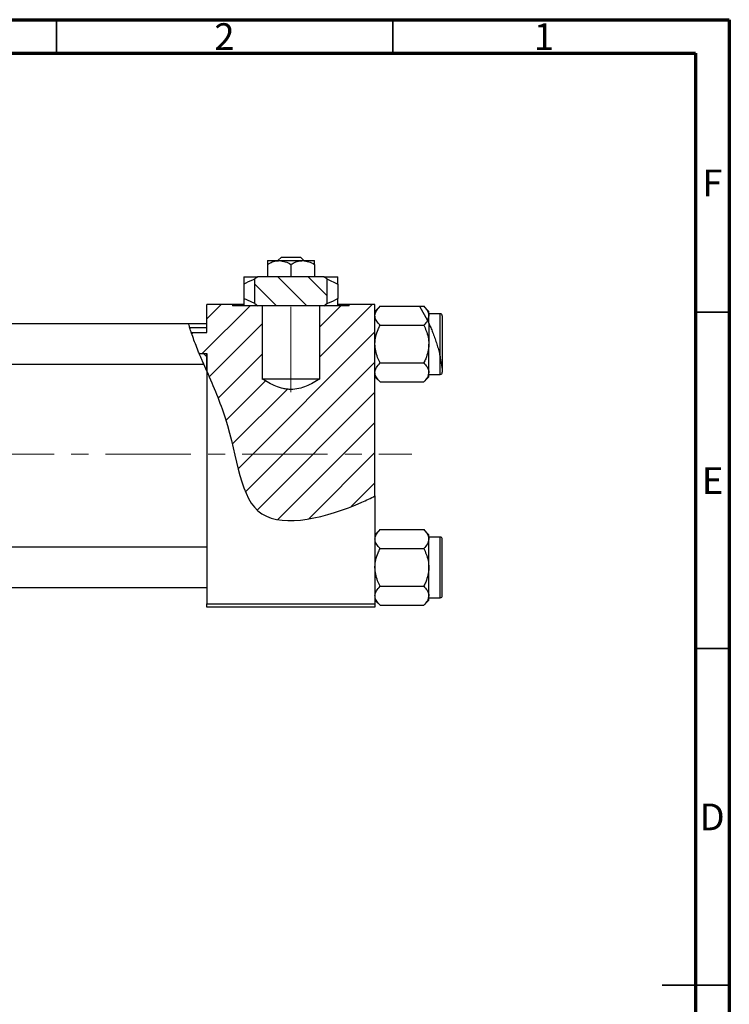
# Model space of a CAD drawing. Units: millimetres. Extents: x 15 to 462, y 5 to 292.
# Drawn here: x 310 to 415, y 146 to 292 of the extents above; entities that cross this region are included whole.
import ezdxf

# ---------------------------------------------------------------- set-up
doc = ezdxf.new("R2010")
doc.units = ezdxf.units.MM
doc.linetypes.add('CENTERX2', pattern=[20.32, 12.7, -2.54, 2.54, -2.54])
doc.styles.add('SLDTEXTSTYLE0', font='TXT', dxfattribs={"width": 0.75})

msp = doc.modelspace()

# ---------------------------------------------------------------- hatches: boundary and pattern name
at = {"linetype": 'Continuous', "lineweight": 18}
h = msp.add_hatch(dxfattribs=at)
h.set_pattern_fill('ANSI31', angle=90, style=0)
edge = h.paths.add_edge_path(flags=0)
edge.add_line((354.74, 253.78), (344.94, 253.78))
edge.add_spline(control_points=[(344.94, 253.78), (344.79, 253.67), (344.65, 253.57), (344.5, 253.46)], knot_values=[0.005858, 0.005858, 0.005858, 0.005858, 0.006405, 0.006405, 0.006405, 0.006405], weights=[1, 1, 1, 1], degree=3, periodic=0)
edge.add_line((344.5, 253.46), (344.5, 249.79))
edge.add_spline(control_points=[(344.5, 249.79), (344.65, 249.68), (344.79, 249.58), (344.94, 249.48)], knot_values=[0.007183, 0.007183, 0.007183, 0.007183, 0.007726, 0.007726, 0.007726, 0.007726], weights=[1, 1, 1, 1], degree=3, periodic=0)
edge.add_line((344.94, 249.48), (354.74, 249.48))
edge.add_spline(control_points=[(354.74, 249.48), (354.89, 249.58), (355.03, 249.68), (355.18, 249.79)], knot_values=[0.005858, 0.005858, 0.005858, 0.005858, 0.006405, 0.006405, 0.006405, 0.006405], weights=[1, 1, 1, 1], degree=3, periodic=0)
edge.add_line((355.18, 249.79), (355.18, 253.46))
edge.add_spline(control_points=[(355.18, 253.46), (355.03, 253.57), (354.89, 253.67), (354.74, 253.78)], knot_values=[0.007183, 0.007183, 0.007183, 0.007183, 0.007726, 0.007726, 0.007726, 0.007726], weights=[1, 1, 1, 1], degree=3, periodic=0)
h = msp.add_hatch(dxfattribs=at)
h.set_pattern_fill('ANSI31', style=0)
edge = h.paths.add_edge_path(flags=0)
edge.add_line((362.34, 221.2), (362.34, 249.68))
edge.add_line((362.34, 249.68), (358.5, 249.68))
edge.add_line((358.5, 249.68), (358.5, 249.48))
edge.add_line((358.5, 249.48), (354.12, 249.48))
edge.add_line((354.12, 249.48), (354.12, 238.62))
edge.add_spline(control_points=[(354.12, 238.62), (353.18, 238.01), (352.17, 237.45), (351.09, 237.19), (350.44, 237.03), (349.75, 236.99), (349.09, 237.09), (348.43, 237.19), (347.78, 237.42), (347.18, 237.7), (346.62, 237.96), (346.08, 238.28), (345.56, 238.62)], knot_values=[0.020349, 0.020349, 0.020349, 0.020349, 0.02372, 0.02372, 0.02372, 0.025725, 0.025725, 0.025725, 0.027705, 0.027705, 0.027705, 0.029558, 0.029558, 0.029558, 0.029558], weights=[1, 1, 1, 1, 1, 1, 1, 1, 1, 1, 1, 1, 1], degree=3, periodic=0)
edge.add_line((345.56, 238.62), (345.56, 249.48))
edge.add_line((345.56, 249.48), (341.18, 249.48))
edge.add_line((341.18, 249.48), (341.18, 249.68))
edge.add_line((341.18, 249.68), (337.34, 249.68))
edge.add_line((337.34, 249.68), (337.34, 245.51))
edge.add_line((337.34, 245.51), (335.04, 245.51))
edge.add_spline(control_points=[(335.04, 245.51), (335.37, 244.5), (335.77, 243.45), (336.22, 242.37)], knot_values=[0.08754, 0.08754, 0.08754, 0.08754, 0.111862, 0.111862, 0.111862, 0.111862], weights=[1, 1, 1, 1], degree=3, periodic=0)
edge.add_line((336.22, 242.37), (337.34, 242.37))
edge.add_line((337.34, 242.37), (337.34, 239.74))
edge.add_spline(control_points=[(337.34, 239.74), (338.31, 237.49), (341.94, 229.07), (342.34, 214.83), (356.01, 218.17), (361.71, 220.88), (362.34, 221.2)], knot_values=[0.131266, 0.131266, 0.131266, 0.131266, 0.180082, 0.307015, 0.431142, 0.447105, 0.447105, 0.447105, 0.447105], weights=[1, 1, 1, 1, 1, 1, 1], degree=3, periodic=0)
h = msp.add_hatch(dxfattribs=at)
h.set_pattern_fill('ANSI31', angle=90, style=0)
edge = h.paths.add_edge_path(flags=0)
edge.add_spline(control_points=[(336.22, 242.37), (336.57, 241.51), (336.95, 240.63), (337.34, 239.74)], knot_values=[0.111862, 0.111862, 0.111862, 0.111862, 0.131266, 0.131266, 0.131266, 0.131266], weights=[1, 1, 1, 1], degree=3, periodic=0)
edge.add_line((337.34, 239.74), (337.34, 242.37))
edge.add_line((337.34, 242.37), (336.22, 242.37))

# ---------------------------------------------------------------- linework, layer by layer
at = {"color": 7, "linetype": 'Continuous', "lineweight": 70}
for p, q in [((15, 292), (415, 292)), ((415, 292), (415, 5)), ((20, 287), (410, 287)), ((410, 287), (410, 10))]:
    msp.add_line(p, q, dxfattribs=at)
at = {"color": 7, "linetype": 'Continuous', "lineweight": 35}
for p, q in [((315, 287), (315, 292)), ((365, 287), (365, 292)), ((410, 248.5), (415, 248.5)), ((410, 198.5), (415, 198.5)), ((415, 148.5), (405, 148.5)), ((410, 148.5), (415, 148.5))]:
    msp.add_line(p, q, dxfattribs=at)
at = {"color": 7, "linetype": 'Continuous', "lineweight": 25}
for p, q in [((346.34, 256.18), (348.09, 256.18)), ((347.9, 256.18), (348.42, 256.68)), ((348.09, 256.18), (351.59, 256.18)), ((348.42, 256.68), (351.25, 256.68)), ((351.25, 256.68), (351.78, 256.18)), ((351.59, 256.18), (353.34, 256.18)), ((346.34, 255.63), (346.34, 253.78)), ((349.84, 255.63), (349.84, 253.78)), ((353.34, 255.63), (353.34, 253.78)), ((342.84, 253.78), (344.94, 253.78)), ((344.94, 253.78), (344.5, 253.46)), ((344.5, 249.79), (344.5, 253.46)), ((354.74, 253.78), (344.94, 253.78)), ((354.74, 253.78), (356.84, 253.78)), ((355.18, 253.46), (354.74, 253.78)), ((355.18, 253.46), (355.18, 249.79)), ((355.18, 253.46), (356.84, 252.69)), ((342.84, 252.69), (342.84, 250.56)), ((356.84, 252.69), (356.84, 250.56)), ((344.5, 249.79), (342.84, 250.56)), ((341.18, 249.68), (337.34, 249.68)), ((337.34, 245.51), (337.34, 249.68)), ((341.18, 249.68), (341.18, 249.48)), ((342.83, 249.68), (341.18, 249.68)), ((345.56, 249.48), (341.18, 249.48)), ((344.5, 249.79), (344.94, 249.48)), ((354.74, 249.48), (344.94, 249.48)), ((345.56, 249.48), (345.56, 238.62)), ((354.12, 238.62), (354.12, 249.48)), ((358.5, 249.48), (354.12, 249.48)), ((354.74, 249.48), (355.18, 249.79)), ((358.5, 249.68), (356.85, 249.68)), ((358.5, 249.48), (358.5, 249.68)), ((362.34, 249.68), (358.5, 249.68)), ((362.34, 221.2), (362.34, 249.68)), ((363.09, 249.4), (362.34, 248.64)), ((363.09, 249.4), (368.96, 249.4)), ((368.96, 249.4), (369.59, 249.4)), ((368.96, 249.4), (370.14, 247.29)), ((370.34, 248.64), (369.59, 249.4)), ((370.34, 247.99), (370.14, 247.29)), ((370.34, 247.99), (370.34, 248.64)), ((372.04, 248.28), (370.34, 248.28)), ((370.34, 246.87), (370.34, 247.99)), ((372.34, 247.98), (372.34, 240.22)), ((334.66, 246.78), (287.34, 246.78)), ((337.34, 246.78), (334.66, 246.78)), ((337.34, 246.18), (334.83, 246.18)), ((363.09, 246.59), (369.59, 246.59)), ((370.34, 246.87), (370.14, 247.29)), ((370.34, 246.78), (370.34, 243.78)), ((335.04, 245.51), (337.34, 245.51)), ((370.34, 239.56), (370.34, 243.78)), ((336.22, 242.37), (337.34, 242.37)), ((337.34, 242.37), (337.34, 239.74)), ((337.34, 239.74), (337.34, 242.37)), ((287.34, 240.78), (336.88, 240.78)), ((337.34, 239.74), (336.89, 240.78)), ((363.09, 240.97), (369.59, 240.97)), ((372.34, 240.22), (372.34, 239.58)), ((337.34, 239.74), (337.34, 205.18)), ((345.53, 238.62), (354.16, 238.62)), ((362.34, 238.91), (363.09, 238.16)), ((369.59, 238.16), (370.34, 238.91)), ((370.34, 238.91), (370.34, 239.56)), ((370.34, 239.28), (372.04, 239.28)), ((363.09, 238.16), (369.59, 238.16)), ((362.34, 221.2), (362.34, 205.18)), ((363.09, 216.2), (362.34, 215.44)), ((363.09, 216.2), (369.59, 216.2)), ((370.34, 215.44), (369.59, 216.2)), ((370.34, 214.79), (370.34, 215.44)), ((372.04, 215.08), (370.34, 215.08)), ((370.34, 210.58), (370.34, 214.79)), ((372.34, 206.38), (372.34, 214.78)), ((337.34, 213.58), (287.34, 213.58)), ((363.09, 213.39), (369.59, 213.39)), ((370.34, 206.36), (370.34, 210.58)), ((287.34, 207.58), (337.34, 207.58)), ((363.09, 207.77), (369.59, 207.77)), ((337.34, 205.18), (362.34, 205.18)), ((337.34, 204.68), (337.34, 205.18)), ((362.34, 205.71), (363.09, 204.96)), ((362.34, 205.18), (362.34, 204.68)), ((363.09, 204.96), (369.59, 204.96)), ((369.59, 204.96), (370.34, 205.71)), ((370.34, 205.71), (370.34, 206.36)), ((370.34, 206.08), (372.04, 206.08)), ((362.34, 204.68), (337.34, 204.68))]:
    msp.add_line(p, q, dxfattribs=at)
at = {"color": 7, "linetype": 'CENTERX2', "lineweight": 18}
for p, q in [((349.84, 236.62), (349.84, 251.48)), ((220.68, 227.43), (367.8, 227.43))]:
    msp.add_line(p, q, dxfattribs=at)
at = {"color": 8, "linetype": 'Continuous', "lineweight": 25}
for p, q in [((372.04, 241.83), (372.04, 248.28)), ((372.04, 239.28), (372.04, 241.82)), ((372.04, 206.08), (372.04, 215.08))]:
    msp.add_line(p, q, dxfattribs=at)
at = {"color": 7, "linetype": 'Continuous', "lineweight": 25}
for centre, start, end in [((372.04, 247.98), 0, 90), ((372.04, 239.58), 270, 0), ((372.04, 214.78), 0, 90), ((372.04, 206.38), 270, 0)]:
    msp.add_arc(centre, 0.3, start, end, dxfattribs=at)
for points, knots in [([(346.34, 255.63), (346.58, 255.76), (347.07, 256.02), (347.67, 256.17), (348.02, 256.17), (348.09, 256.18)], [0, 0, 0, 0, 0.432379, 0.879541, 1, 1, 1, 1]), ([(346.34, 256.18), (346.34, 256.14), (346.34, 256.08), (346.34, 255.78), (346.34, 255.63)], [0, 0, 0, 0, 0.508862, 1, 1, 1, 1]), ([(348.09, 256.18), (348.4, 256.14), (349.01, 256.08), (349.56, 255.78), (349.84, 255.63)], [0, 0, 0, 0, 0.50399, 1, 1, 1, 1]), ([(349.84, 255.63), (350.08, 255.76), (350.57, 256.02), (351.17, 256.17), (351.52, 256.17), (351.59, 256.18)], [0, 0, 0, 0, 0.432379, 0.879541, 1, 1, 1, 1]), ([(351.59, 256.18), (351.9, 256.14), (352.51, 256.08), (353.06, 255.78), (353.34, 255.63)], [0, 0, 0, 0, 0.50399, 1, 1, 1, 1]), ([(353.34, 255.63), (353.34, 255.68), (353.34, 255.83), (353.34, 256.04), (353.34, 256.16), (353.34, 256.17), (353.34, 256.18)], [0, 0, 0, 0, 0.159932, 0.491465, 0.8305, 1, 1, 1, 1]), ([(342.84, 253.78), (342.84, 253.76), (342.84, 253.72), (342.84, 253.38), (342.84, 252.96), (342.84, 252.69)], [0, 0, 0, 0, 0.269362, 0.545182, 1, 1, 1, 1]), ([(342.84, 252.69), (343.32, 252.95), (343.86, 253.24), (344.43, 253.44), (344.5, 253.46)], [0, 0, 0, 0, 0.882402, 1, 1, 1, 1]), ([(356.84, 252.69), (356.84, 252.82), (356.84, 253.14), (356.84, 253.55), (356.84, 253.76), (356.84, 253.77), (356.84, 253.78)], [0, 0, 0, 0, 0.201619, 0.531707, 0.869761, 1, 1, 1, 1]), ([(342.84, 250.56), (342.84, 250.44), (342.84, 250.11), (342.84, 249.71), (342.84, 249.5), (342.84, 249.48), (342.84, 249.48)], [0, 0, 0, 0, 0.201619, 0.531707, 0.869761, 1, 1, 1, 1]), ([(356.84, 250.56), (356.36, 250.3), (355.82, 250.01), (355.25, 249.81), (355.18, 249.79)], [0, 0, 0, 0, 0.882402, 1, 1, 1, 1]), ([(356.84, 249.48), (356.84, 249.49), (356.84, 249.53), (356.84, 249.87), (356.84, 250.29), (356.84, 250.56)], [0, 0, 0, 0, 0.269362, 0.545182, 1, 1, 1, 1]), ([(362.34, 247.99), (362.38, 248.24), (362.47, 248.73), (362.89, 249.17), (363.09, 249.4)], [0, 0, 0, 0, 0.503995, 1, 1, 1, 1]), ([(369.59, 249.4), (369.76, 249.2), (370.12, 248.81), (370.32, 248.33), (370.34, 248.05), (370.34, 247.99)], [0, 0, 0, 0, 0.4323818, 0.879547, 1, 1, 1, 1]), ([(363.09, 246.59), (362.92, 246.78), (362.56, 247.17), (362.35, 247.66), (362.34, 247.93), (362.34, 247.99)], [0, 0, 0, 0, 0.432382, 0.879547, 1, 1, 1, 1]), ([(335.95, 243.02), (335.81, 243.38), (335.53, 244.09), (335.15, 245.15), (334.87, 246.03), (334.71, 246.57), (334.65, 246.81), (334.66, 246.76), (334.66, 246.75)], [0, 0, 0, 0, 0.204026, 0.408265, 0.605382, 0.790086, 0.966539, 1, 1, 1, 1]), ([(362.34, 243.78), (362.34, 243.81), (362.34, 244.19), (362.44, 244.93), (362.74, 245.84), (362.99, 246.37), (363.09, 246.59)], [0, 0, 0, 0, 0.033431, 0.390071, 0.760192, 1, 1, 1, 1]), ([(370.13, 247.29), (370.13, 247.28), (370.06, 247.03), (369.82, 246.8), (369.59, 246.59)], [0, 0, 0, 0, 0.0428997, 1, 1, 1, 1]), ([(369.59, 246.59), (369.71, 246.31), (369.98, 245.74), (370.27, 244.8), (370.32, 244.12), (370.34, 243.78)], [0, 0, 0, 0, 0.309312, 0.649384, 1, 1, 1, 1]), ([(370.34, 246.87), (370.43, 246.66), (370.62, 246.25), (370.91, 245.54), (371.2, 244.77), (371.47, 243.97), (371.71, 243.15), (371.9, 242.43), (372, 242.01), (372.04, 241.83)], [0, 0, 0, 0, 0.150164, 0.300348, 0.450556, 0.600731, 0.749228, 0.897681, 1, 1, 1, 1]), ([(336.88, 240.81), (336.88, 240.81), (336.89, 240.79), (336.76, 241.08), (336.52, 241.64), (336.23, 242.33), (336.03, 242.83), (335.95, 243.02)], [0, 0, 0, 0, 0.125222, 0.352956, 0.586844, 0.836566, 1, 1, 1, 1]), ([(363.09, 240.97), (362.96, 241.24), (362.7, 241.82), (362.4, 242.76), (362.36, 243.43), (362.34, 243.78)], [0, 0, 0, 0, 0.309312, 0.649384, 1, 1, 1, 1]), ([(370.34, 243.78), (370.34, 243.74), (370.34, 243.36), (370.24, 242.62), (369.94, 241.72), (369.69, 241.18), (369.59, 240.97)], [0, 0, 0, 0, 0.033431, 0.390071, 0.760192, 1, 1, 1, 1]), ([(372.34, 240.22), (372.34, 240.23), (372.33, 240.27), (372.28, 240.62), (372.18, 241.15), (372.08, 241.66), (372.04, 241.83)], [0, 0, 0, 0, 0.060781, 0.307177, 0.757851, 1, 1, 1, 1]), ([(362.34, 239.56), (362.38, 239.81), (362.47, 240.3), (362.89, 240.74), (363.09, 240.97)], [0, 0, 0, 0, 0.503995, 1, 1, 1, 1]), ([(369.59, 240.97), (369.76, 240.77), (370.12, 240.38), (370.32, 239.9), (370.34, 239.62), (370.34, 239.56)], [0, 0, 0, 0, 0.432382, 0.879547, 1, 1, 1, 1]), ([(337.34, 239.74), (338.31, 237.49), (341.94, 229.07), (342.34, 214.83), (356.01, 218.17), (361.71, 220.88), (362.34, 221.2)], [0.1312662, 0.1312662, 0.1312662, 0.1312662, 0.1800815, 0.3070155, 0.4311415, 0.4471047, 0.4471047, 0.4471047, 0.4471047]), ([(354.12, 238.62), (353.48, 238.2), (352.82, 237.82), (351.76, 237.38), (351.39, 237.26), (350.63, 237.08), (350.25, 237.04), (349.67, 237.04), (349.48, 237.05), (349.09, 237.09), (348.9, 237.12), (348.33, 237.25), (347.96, 237.37), (347.24, 237.66), (346.89, 237.84), (346.21, 238.21), (345.88, 238.41), (345.56, 238.62)], [0, 0, 0, 0, 0.25, 0.25, 0.375, 0.375, 0.5, 0.5, 0.5625, 0.5625, 0.625, 0.625, 0.75, 0.75, 0.875, 0.875, 1, 1, 1, 1]), ([(363.09, 238.16), (362.92, 238.35), (362.56, 238.74), (362.35, 239.23), (362.34, 239.5), (362.34, 239.56)], [0, 0, 0, 0, 0.4323818, 0.879547, 1, 1, 1, 1]), ([(370.34, 239.56), (370.3, 239.31), (370.21, 238.82), (369.79, 238.38), (369.59, 238.16)], [0, 0, 0, 0, 0.5039946, 1, 1, 1, 1]), ([(362.34, 214.79), (362.38, 215.04), (362.47, 215.53), (362.89, 215.97), (363.09, 216.2)], [0, 0, 0, 0, 0.5039946, 1, 1, 1, 1]), ([(369.59, 216.2), (369.76, 216), (370.12, 215.61), (370.32, 215.13), (370.34, 214.85), (370.34, 214.79)], [0, 0, 0, 0, 0.4323818, 0.879547, 1, 1, 1, 1]), ([(363.09, 213.39), (362.92, 213.58), (362.56, 213.97), (362.35, 214.46), (362.34, 214.73), (362.34, 214.79)], [0, 0, 0, 0, 0.432382, 0.879547, 1, 1, 1, 1]), ([(370.34, 214.79), (370.3, 214.54), (370.21, 214.05), (369.79, 213.61), (369.59, 213.39)], [0, 0, 0, 0, 0.503995, 1, 1, 1, 1]), ([(362.34, 210.58), (362.34, 210.61), (362.34, 210.99), (362.44, 211.73), (362.74, 212.64), (362.99, 213.17), (363.09, 213.39)], [0, 0, 0, 0, 0.033431, 0.390071, 0.760192, 1, 1, 1, 1]), ([(369.59, 213.39), (369.71, 213.11), (369.98, 212.54), (370.27, 211.6), (370.32, 210.92), (370.34, 210.58)], [0, 0, 0, 0, 0.309312, 0.649384, 1, 1, 1, 1]), ([(363.09, 207.77), (362.96, 208.04), (362.7, 208.62), (362.4, 209.56), (362.36, 210.23), (362.34, 210.58)], [0, 0, 0, 0, 0.309312, 0.649384, 1, 1, 1, 1]), ([(370.34, 210.58), (370.34, 210.54), (370.34, 210.16), (370.24, 209.42), (369.94, 208.52), (369.69, 207.98), (369.59, 207.77)], [0, 0, 0, 0, 0.033431, 0.390071, 0.760192, 1, 1, 1, 1]), ([(362.34, 206.36), (362.38, 206.61), (362.47, 207.1), (362.89, 207.54), (363.09, 207.77)], [0, 0, 0, 0, 0.503995, 1, 1, 1, 1]), ([(369.59, 207.77), (369.76, 207.57), (370.12, 207.18), (370.32, 206.7), (370.34, 206.42), (370.34, 206.36)], [0, 0, 0, 0, 0.4323818, 0.879547, 1, 1, 1, 1]), ([(363.09, 204.96), (362.92, 205.15), (362.56, 205.54), (362.35, 206.03), (362.34, 206.3), (362.34, 206.36)], [0, 0, 0, 0, 0.4323818, 0.879547, 1, 1, 1, 1]), ([(370.34, 206.36), (370.3, 206.11), (370.21, 205.62), (369.79, 205.18), (369.59, 204.96)], [0, 0, 0, 0, 0.503995, 1, 1, 1, 1])]:
    msp.add_open_spline(points, degree=3, knots=knots, dxfattribs=at)

# ---------------------------------------------------------------- texts
at = {"color": 7, "linetype": 'Continuous', "lineweight": 0, "char_height": 3.97, "attachment_point": 2, "style": 'SLDTEXTSTYLE0'}
for s, insert in [('2', (339.96, 291.47)), ('1', (387.46, 291.47)), ('F', (412.46, 269.72)), ('E', (412.51, 225.47)), ('D', (412.45, 175.47))]:
    msp.add_mtext(s, dxfattribs=dict(at, insert=insert))

doc.saveas('drawing.dxf')
